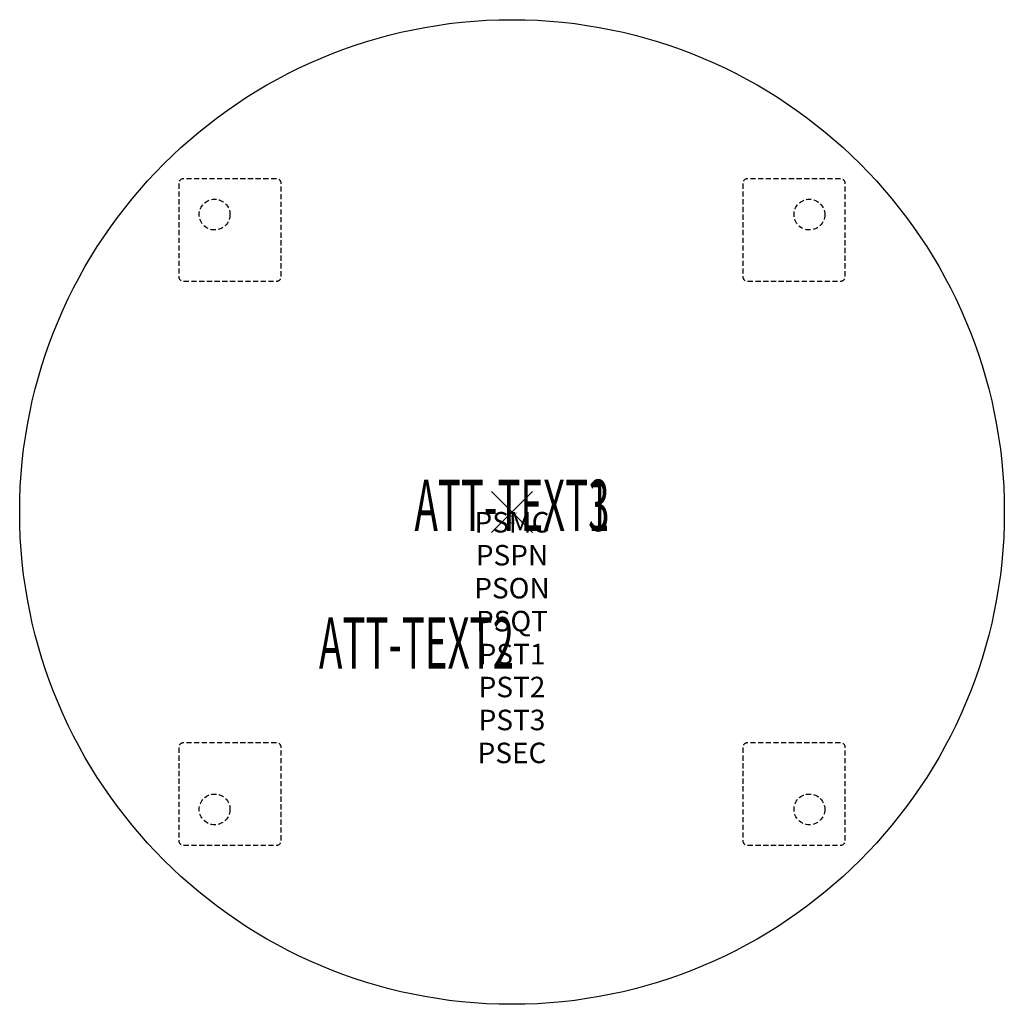
# Model space of a CAD drawing. Units: inches. Extents: x -24 to 24, y -24 to 24.
import ezdxf
from ezdxf.enums import TextEntityAlignment as Align

# ---------------------------------------------------------------- set-up
doc = ezdxf.new("R2010")
doc.units = ezdxf.units.IN
doc.header["$MEASUREMENT"] = 0
doc.header["$PDMODE"] = 3
doc.header["$PDSIZE"] = 1
doc.linetypes.add('HIDDEN', pattern=[0.375, 0.25, -0.125])
for name, color, linetype in [('A-FURN-P-ATT', 7, 'Continuous'), ('A-FURN-P-TABLE', 2, 'Continuous'), ('A-FURN-P-TABLE-ATTTEXT1', 2, 'Continuous'), ('A-FURN-P-TABLE-ATTTEXT2', 2, 'Continuous'), ('A-FURN-P-TABLE-ATTTEXT3', 2, 'Continuous'), ('A-FURN-P-TABLE-SUPPORT', 202, 'HIDDEN')]:
    doc.layers.add(name, color=color, linetype=linetype)
doc.styles.get("Standard").update_dxf_attribs({"font": 'arial.ttf'})

msp = doc.modelspace()

# ---------------------------------------------------------------- linework, layer by layer
at = {"layer": 'A-FURN-P-TABLE'}
msp.add_circle((0, 0), 24, dxfattribs=at)
msp.add_point((0, 0), dxfattribs=at)
at = {"layer": 'A-FURN-P-TABLE-SUPPORT'}
for p, q in [((-16.248, 15.998), (-16.248, 11.498)), ((-11.498, 16.248), (-15.998, 16.248)), ((-11.248, 11.498), (-11.248, 15.998)), ((11.248, 15.998), (11.248, 11.498)), ((15.998, 16.248), (11.498, 16.248)), ((16.248, 11.498), (16.248, 15.998)), ((-15.998, 11.248), (-11.498, 11.248)), ((11.498, 11.248), (15.998, 11.248)), ((-16.248, -11.498), (-16.248, -15.998)), ((-11.498, -11.248), (-15.998, -11.248)), ((-11.248, -15.998), (-11.248, -11.498)), ((11.248, -11.498), (11.248, -15.998)), ((15.998, -11.248), (11.498, -11.248)), ((16.248, -15.998), (16.248, -11.498)), ((-15.998, -16.248), (-11.498, -16.248)), ((11.498, -16.248), (15.998, -16.248))]:
    msp.add_line(p, q, dxfattribs=at)
for centre in [(-14.498, 14.498), (14.498, 14.498), (-14.498, -14.498), (14.498, -14.498)]:
    msp.add_circle(centre, 0.75, dxfattribs=at)
for centre, start, end in [((-15.998, 15.998), 90, 180), ((-11.498, 15.998), 0, 90), ((11.498, 15.998), 90, 180), ((15.998, 15.998), 0, 90), ((-15.998, 11.498), 180, 270), ((-11.498, 11.498), 270, 0), ((11.498, 11.498), 180, 270), ((15.998, 11.498), 270, 360), ((-15.998, -11.498), 90, 180), ((-11.498, -11.498), 0, 90), ((11.498, -11.498), 90, 180), ((15.998, -11.498), 0, 90), ((-15.998, -15.998), 180, 270), ((-11.498, -15.998), 270, 0), ((11.498, -15.998), 180, 270), ((15.998, -15.998), 270, 360)]:
    msp.add_arc(centre, 0.25, start, end, dxfattribs=at)

# ---------------------------------------------------------------- texts
at = {"layer": 'A-FURN-P-ATT', "flags": 1}
for tag, text, height, p in [('PSMC', 'FFA', 1, (0, 0)), ('FWDMC', 'FFA', 0.1, (0, 0)), ('FWDPN', 'BRRD488C', 0.1, (0, -0.161)), ('FWDSX', 'TFL TOP', 0.1, (0, -0.321)), ('FWDQT', '1', 0.1, (0, -0.482)), ('PSPN', 'BRRD488C', 1, (0, -1.606)), ('PSON', '.', 1, (0, -3.213)), ('PSQT', '1', 1, (0, -4.819)), ('PST1', '.', 1, (0, -6.426)), ('PST2', '.', 1, (0, -8.032)), ('PST3', '.', 1, (0, -9.638)), ('PSEC', '.', 1, (0, -11.245))]:
    msp.add_attdef(tag, text=text, height=height, dxfattribs=at).set_placement(p, align=Align.TOP_CENTER)
at = {"layer": 'A-FURN-P-TABLE-ATTTEXT1', "width": 0.55}
msp.add_attdef('ATT-TEXT1', text='BR.RD488C', height=2.5, dxfattribs=at).set_placement((0, 0), align=Align.MIDDLE)
at = {"layer": 'A-FURN-P-TABLE-ATTTEXT2', "width": 0.55}
msp.add_attdef('ATT-TEXT2', text='48 DIA', height=2.5, dxfattribs=at).set_placement((-4.656, -7.635), align=Align.CENTER)
at = {"layer": 'A-FURN-P-TABLE-ATTTEXT3', "width": 0.55}
msp.add_attdef('ATT-TEXT3', text='TFL', height=2.5, dxfattribs=at).set_placement((0, 0), align=Align.MIDDLE)

doc.saveas('drawing.dxf')
